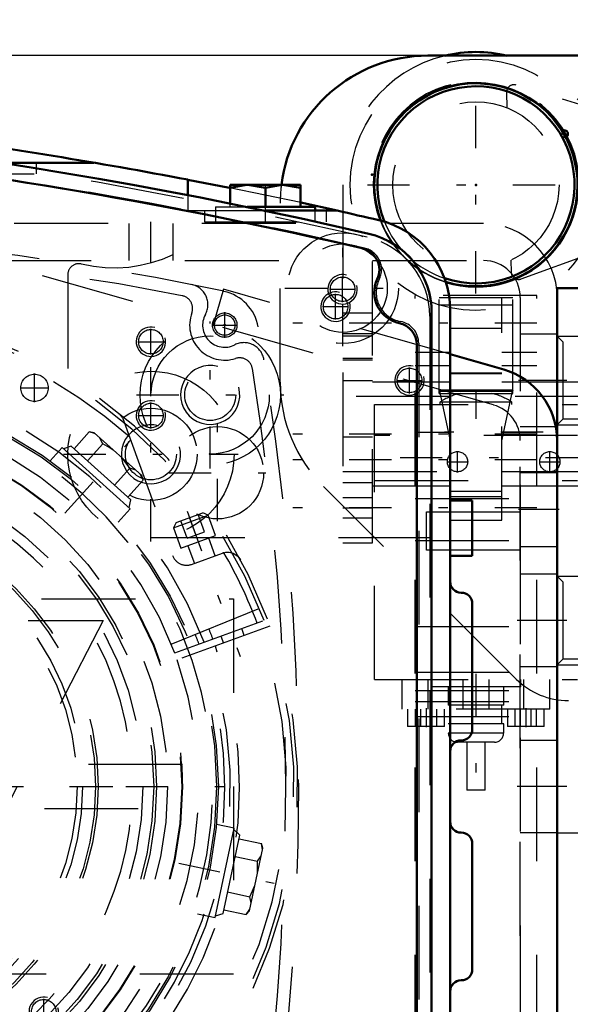
# Model space of a CAD drawing. Units: inches. Extents: x 20 to 269, y 20 to 236.
# Drawn here: x 202 to 208, y 100 to 111 of the extents above; entities that cross this region are included whole.
import ezdxf

# ---------------------------------------------------------------- set-up
doc = ezdxf.new("R2010")
doc.units = ezdxf.units.IN
doc.header["$MEASUREMENT"] = 0
doc.linetypes.add('Center', pattern=[1.5, 0.45, -0.5, 0.05, -0.5])
doc.linetypes.add('Dashed', pattern=[2, 1, -1])
for name, color, linetype, lineweight in [('2d ConnectionPoints', 7, 'Continuous', 50), ('AM_0', 7, 'Continuous', 50), ('AM_5', 3, 'Continuous', 25), ('AM_7', 7, 'Center', 25), ('AM_9', 6, 'Dashed', 25)]:
    doc.layers.add(name, color=color, linetype=linetype, lineweight=lineweight)
doc.dimstyles.get("Standard").update_dxf_attribs({"dimtxt": 0.18, "dimasz": 0.18, "dimexe": 0.18, "dimexo": 0.0625, "dimgap": 0.09, "dimtad": 0, "dimtih": 1, "dimtoh": 1, "dimdec": 4, "dimzin": 0, "dimdsep": 46, "dimtxsty": 'Standard', "dimcen": 0.09, "dimadec": 0, "dimazin": 0, "dimtfac": 1, "dimtdec": 4, "dimtofl": 0, "dimtmove": 0, "dimatfit": 3, "dimfxl": 0, "dimtolj": 1, "dimtzin": 0, "dimarcsym": 0})

# ---------------------------------------------------------------- blocks, each defined once
blk = doc.blocks.new('52_SH5_R02_2_tr_0_in_RZMLN_1_1_GN_Wire_Rope_Hoist_900')
at = {"layer": 'AM_0'}
for radius, start, end in [(1.417, 76.4638, 103.5362), (1.083, 252.6433, 200.6797), (1.051, 251.3624, 201.9606)]:
    blk.add_arc((207.201, 108.865), radius, start, end, dxfattribs=at)
at = {"layer": 'AM_7'}
for p, q in [((207.201, 107.707), (207.201, 110.022)), ((206.044, 108.865), (208.359, 108.865)), ((209.401, 107.389), (205.001, 107.389)), ((207.201, 106.674), (207.201, 106.371)), ((209.401, 106.207), (205.001, 106.207)), ((207.916, 106.227), (206.487, 106.227)), ((209.401, 105.932), (205.001, 105.932)), ((208.392, 105.952), (206.011, 105.952)), ((209.401, 105.42), (205.001, 105.42)), ((207.201, 103.648), (207.201, 102.349)), ((206.67, 103.284), (206.67, 103.08)), ((207.733, 103.284), (207.733, 103.08))]:
    blk.add_line(p, q, dxfattribs=at)
at = {"layer": 'AM_9'}
for p, q in [((207.527, 109.852), (207.531, 109.687)), ((209.079, 109.486), (207.629, 109.93)), ((205.784, 108.865), (205.784, 105.046)), ((206.099, 105.046), (206.099, 108.865)), ((207.683, 107.861), (209.108, 108.38)), ((207.574, 108.061), (207.577, 107.933)), ((207.851, 107.684), (206.552, 107.684)), ((206.552, 99.652), (206.552, 107.684)), ((206.808, 107.664), (207.595, 107.664)), ((206.808, 106.641), (206.808, 107.664)), ((206.926, 105.287), (206.926, 107.664)), ((207.477, 105.287), (207.477, 107.664)), ((207.595, 106.641), (207.595, 107.664)), ((207.851, 99.652), (207.851, 107.684)), ((206.808, 107.585), (207.595, 107.585)), ((206.099, 107.497), (205.784, 107.497)), ((207.477, 107.334), (206.926, 107.334)), ((205.784, 107.28), (206.099, 107.28)), ((206.099, 107.251), (205.784, 107.251)), ((205.784, 107.015), (206.099, 107.015)), ((206.552, 107.08), (206.926, 107.08)), ((207.477, 107.08), (207.851, 107.08)), ((206.099, 106.995), (205.784, 106.995)), ((206.926, 106.936), (206.552, 106.936)), ((207.851, 106.936), (207.477, 106.936)), ((207.477, 106.857), (206.926, 106.857)), ((206.926, 106.852), (207.477, 106.852)), ((205.784, 106.778), (206.099, 106.778)), ((206.926, 106.759), (206.099, 106.759)), ((208.304, 106.759), (207.477, 106.759)), ((206.926, 106.606), (205.784, 106.606)), ((206.808, 106.68), (207.595, 106.68)), ((206.808, 106.641), (207.595, 106.641)), ((206.811, 106.666), (206.926, 106.135)), ((206.811, 106.666), (207.592, 106.666)), ((207.477, 106.135), (207.592, 106.666)), ((208.619, 106.606), (207.477, 106.606)), ((206.119, 103.589), (206.119, 106.522)), ((206.119, 106.522), (208.284, 106.522)), ((206.818, 106.547), (206.818, 106.522)), ((207.585, 106.547), (206.818, 106.547)), ((207.585, 106.522), (207.585, 106.547)), ((206.099, 106.173), (205.784, 106.173)), ((208.284, 106.193), (206.119, 106.193)), ((206.552, 106.227), (206.926, 106.227)), ((207.477, 106.227), (207.851, 106.227)), ((205.784, 105.809), (206.926, 105.809)), ((207.477, 105.809), (208.619, 105.809)), ((205.784, 105.691), (206.099, 105.691)), ((206.099, 105.656), (206.926, 105.656)), ((206.119, 105.71), (208.284, 105.71)), ((207.477, 105.656), (208.304, 105.656)), ((206.926, 105.597), (207.477, 105.597)), ((206.926, 105.542), (207.477, 105.542)), ((206.099, 105.528), (205.784, 105.528)), ((206.552, 105.518), (207.851, 105.518)), ((205.784, 105.42), (206.099, 105.42)), ((205.784, 105.312), (206.099, 105.312)), ((206.926, 105.287), (207.477, 105.287)), ((205.784, 105.046), (206.099, 105.046)), ((206.552, 105.071), (207.851, 105.071)), ((206.552, 104.156), (207.851, 104.156)), ((206.552, 103.668), (207.851, 103.668)), ((206.119, 103.589), (208.284, 103.589)), ((206.414, 103.274), (206.414, 103.589)), ((206.69, 103.589), (206.69, 103.274)), ((206.725, 103.589), (206.725, 103.511)), ((207.064, 103.274), (207.064, 103.589)), ((207.339, 103.589), (207.339, 103.274)), ((207.678, 103.511), (207.678, 103.589)), ((207.713, 103.274), (207.713, 103.589)), ((207.989, 103.274), (207.989, 103.589)), ((206.552, 103.472), (207.851, 103.472)), ((207.678, 103.511), (206.725, 103.511)), ((206.906, 103.511), (206.906, 103.314)), ((207.497, 103.314), (207.497, 103.511)), ((206.552, 103.353), (207.851, 103.353)), ((207.989, 103.274), (206.414, 103.274)), ((206.473, 103.274), (206.473, 103.089)), ((206.556, 103.089), (206.556, 103.274)), ((206.613, 103.089), (206.613, 103.274)), ((206.727, 103.089), (206.727, 103.274)), ((206.784, 103.089), (206.784, 103.274)), ((206.867, 103.089), (206.867, 103.274)), ((207.497, 103.314), (206.906, 103.314)), ((207.477, 103.117), (207.477, 103.314)), ((207.536, 103.274), (207.536, 103.089)), ((207.619, 103.089), (207.619, 103.274)), ((207.676, 103.089), (207.676, 103.274)), ((207.79, 103.089), (207.79, 103.274)), ((207.847, 103.089), (207.847, 103.274)), ((207.93, 103.089), (207.93, 103.274)), ((206.552, 103.196), (207.851, 103.196)), ((206.867, 103.089), (206.473, 103.089)), ((207.497, 103.117), (206.906, 103.117)), ((207.497, 103.018), (207.497, 103.117)), ((207.93, 103.089), (207.536, 103.089)), ((207.497, 103.018), (206.906, 103.018)), ((207.398, 102.92), (207.005, 102.92)), ((207.103, 102.92), (207.103, 102.408)), ((207.3, 102.408), (207.3, 102.92)), ((207.3, 102.408), (207.103, 102.408))]:
    blk.add_line(p, q, dxfattribs=at)
for points in [[(206.811, 106.666), (206.809, 106.671), (206.808, 106.676), (206.808, 106.676)], [(207.595, 106.676), (207.594, 106.672), (207.592, 106.667), (207.592, 106.666)]]:
    blk.add_lwpolyline(points, dxfattribs=at)
for radius in [1.339, 0.886]:
    blk.add_circle((207.201, 108.865), radius, dxfattribs=at)
for centre, radius, start, end in [((207.201, 108.865), 1.417, 103.5362, 180), ((207.201, 108.865), 1.417, 360, 76.4638), ((207.201, 108.865), 1.102, 0, 180), ((207.606, 109.854), 0.0787, 73, 181.5), ((207.201, 108.865), 1.083, 200.6797, 252.6433), ((207.201, 108.865), 1.051, 201.9606, 251.3624), ((207.656, 107.935), 0.0787, 181.5, 290.0001), ((207.201, 105.952), 0.709, 103.5362, 122.7972), ((207.201, 105.952), 0.709, 57.2028, 76.4638), ((207.005, 103.018), 0.0984, 180, 270), ((207.398, 103.018), 0.0984, 270, 0)]:
    blk.add_arc(centre, radius, start, end, dxfattribs=at)
blk = doc.blocks.new('56_0543204010_SH5_GS_0_in_RZMLN_1_1_GN_Wire_Rope_Hoist_900')
at = {"layer": 'AM_0'}
for p, q in [((207.497, 106.895), (206.926, 107.059)), ((208.067, 97.822), (208.067, 106.138))]:
    blk.add_line(p, q, dxfattribs=at)
blk.add_arc((207.28, 106.138), 0.787, 0, 74, dxfattribs=at)
at = {"layer": 'AM_5'}
for centre in [(203.737, 107.192), (203.737, 106.405)]:
    blk.add_arc(centre, 0.157, 75, 15, dxfattribs=at)
at = {"layer": 'AM_7'}
for p, q in [((203.737, 107.055), (203.737, 107.329)), ((203.599, 107.192), (203.874, 107.192)), ((203.737, 106.267), (203.737, 106.542)), ((203.599, 106.405), (203.874, 106.405)), ((208.091, 104.22), (207.572, 104.22)), ((196.68, 102.448), (203.707, 102.448)), ((208.091, 102.448), (207.572, 102.448))]:
    blk.add_line(p, q, dxfattribs=at)
at = {"layer": 'AM_9'}
for p, q in [((207.388, 106.517), (200.571, 108.472)), ((204.509, 107.752), (204.401, 107.373)), ((206.926, 107.059), (204.509, 107.752)), ((207.674, 96.857), (207.674, 106.138)), ((208.067, 104.712), (207.674, 104.712)), ((207.674, 103.727), (208.067, 103.727)), ((208.067, 102.94), (207.674, 102.94)), ((207.674, 101.956), (208.067, 101.956))]:
    blk.add_line(p, q, dxfattribs=at)
for centre in [(203.737, 107.192), (203.737, 106.405)]:
    blk.add_circle(centre, 0.131, dxfattribs=at)
for centre, radius, start, end in [((207.28, 106.138), 0.394, 0, 74), ((200.193, 102.448), 3.346, 301.5881, 128.7394)]:
    blk.add_arc(centre, radius, start, end, dxfattribs=at)
blk = doc.blocks.new('58_0543001430_SH5_G6_0_in_RZMLN_1_1_GN_Wire_Rope_Hoist_900')
at = {"layer": 'AM_7'}
for p, q in [((204.122, 105.386), (204.687, 103.836)), ((195.295, 102.173), (195.859, 100.623)), ((195.809, 100.018), (195.004, 99.571))]:
    blk.add_line(p, q, dxfattribs=at)
at = {"layer": 'AM_9'}
for p, q in [((203.437, 106.372), (203.969, 104.911)), ((203.978, 105.207), (204.348, 105.341)), ((204.005, 105.264), (204.291, 105.368)), ((204.308, 105.165), (204.24, 105.349)), ((204.348, 105.341), (204.291, 105.368)), ((204.427, 105.124), (204.348, 105.341)), ((204.005, 105.264), (203.978, 105.207)), ((204.123, 105.097), (204.056, 105.282)), ((204.215, 105.131), (204.148, 105.316)), ((203.978, 105.207), (204.057, 104.99)), ((204.057, 104.99), (204.427, 105.124)), ((204.123, 105.097), (204.308, 105.165)), ((204.131, 105.016), (204.2, 104.828)), ((204.422, 104.909), (204.353, 105.097)), ((204.17, 104.817), (204.501, 104.937)), ((203.953, 103.967), (204.929, 104.361)), ((203.991, 103.872), (204.979, 104.232)), ((205.006, 104.158), (204.017, 103.798)), ((204.732, 104.058), (204.705, 104.132)), ((204.483, 104.051), (204.51, 103.977)), ((195.718, 101.908), (195.187, 103.369)), ((195.151, 101.994), (195.521, 102.128)), ((195.178, 102.051), (195.464, 102.155)), ((195.388, 101.918), (195.321, 102.103)), ((195.481, 101.952), (195.413, 102.137)), ((195.521, 102.128), (195.464, 102.155)), ((195.6, 101.911), (195.521, 102.128)), ((195.178, 102.051), (195.151, 101.994)), ((195.151, 101.994), (195.23, 101.777)), ((195.296, 101.884), (195.228, 102.069)), ((195.23, 101.777), (195.6, 101.911)), ((195.296, 101.884), (195.481, 101.952)), ((195.595, 101.696), (195.526, 101.884)), ((195.304, 101.804), (195.373, 101.615)), ((195.294, 101.586), (195.624, 101.707)), ((195.381, 100.738), (196.37, 101.098)), ((196.397, 101.024), (195.408, 100.664)), ((195.656, 100.838), (195.682, 100.764)), ((195.904, 100.845), (195.878, 100.919)), ((195.194, 100.172), (194.974, 100.049)), ((195.194, 100.172), (195.614, 99.414)), ((195.21, 100.167), (195.618, 99.43)), ((195.562, 100.181), (195.356, 100.066)), ((195.817, 99.722), (195.562, 100.181)), ((195.652, 100.111), (195.613, 100.089)), ((195.667, 100.083), (195.652, 100.111)), ((194.969, 100.033), (195.377, 99.297)), ((194.974, 100.049), (195.393, 99.292)), ((195.369, 100.043), (195.3, 100.005)), ((195.356, 100.066), (195.61, 99.607)), ((195.369, 100.073), (195.419, 99.952)), ((195.034, 99.916), (194.999, 99.897)), ((194.999, 99.897), (195.278, 99.395)), ((195.69, 99.951), (195.496, 99.844)), ((195.045, 99.774), (195.035, 99.736)), ((195.062, 99.784), (195.045, 99.774)), ((195.045, 99.774), (195.198, 99.499)), ((195.496, 99.844), (195.547, 99.722)), ((195.766, 99.814), (195.805, 99.835)), ((195.035, 99.736), (195.16, 99.51)), ((195.547, 99.722), (195.623, 99.614)), ((195.817, 99.722), (195.61, 99.607)), ((195.529, 99.592), (195.598, 99.63)), ((195.16, 99.51), (195.198, 99.499)), ((195.198, 99.499), (195.215, 99.508)), ((195.278, 99.395), (195.312, 99.414)), ((195.393, 99.292), (195.614, 99.414)), ((202.342, 99.009), (202.9, 98.116))]:
    blk.add_line(p, q, dxfattribs=at)
for points in [[(203.4, 106.424), (203.4, 106.423), (203.434, 106.38), (203.437, 106.372)], [(204.515, 104.942), (204.536, 104.946), (204.57, 104.946), (204.615, 104.935), (204.664, 104.903), (204.693, 104.864), (204.694, 104.864)], [(195.187, 103.369), (195.18, 103.412), (195.182, 103.432), (195.182, 103.432)], [(195.193, 101.406), (195.193, 101.406), (195.195, 101.475), (195.215, 101.523), (195.243, 101.556), (195.272, 101.577), (195.28, 101.58)], [(195.652, 100.111), (195.654, 100.107), (195.664, 100.089), (195.68, 100.057), (195.702, 100.016), (195.727, 99.97), (195.753, 99.925), (195.776, 99.885), (195.793, 99.855), (195.803, 99.838), (195.805, 99.835)]]:
    blk.add_lwpolyline(points, dxfattribs=at)
for centre, radius, start, end in [((200.194, 102.448), 5.108, 20.4417, 199.5583), ((200.194, 102.448), 5.068, 20.4451, 199.5549), ((200.194, 102.448), 4.989, 48.3799, 171.6201), ((200.194, 102.448), 4.389, 20.5139, 199.4861), ((200.194, 102.448), 4.055, 20.5563, 199.4437), ((204.116, 104.965), 0.157, 200, 290), ((204.555, 104.789), 0.157, 104.6341, 110), ((200.194, 102.448), 4.989, 20.4521, 29.9889), ((200.194, 102.448), 5.108, 200.4417, 19.5583), ((200.194, 102.448), 5.068, 200.4451, 19.5549), ((200.194, 102.448), 4.989, 200.4521, 19.5479), ((200.194, 102.448), 4.331, 20.5209, 22), ((200.194, 102.448), 4.488, 20.5026, 22), ((200.194, 102.448), 4.389, 200.5139, 19.4861), ((200.194, 102.448), 4.331, 302, 19.4791), ((200.194, 102.448), 4.488, 302, 19.4974), ((200.194, 102.448), 4.055, 200.5563, 19.4437), ((195.57, 101.854), 0.157, 290, 20), ((195.348, 101.438), 0.157, 110, 115.3659), ((200.194, 102.448), 4.989, 190.0111, 199.5479), ((195.2, 100.161), 0.0118, 29, 119), ((194.979, 100.039), 0.0118, 119, 209), ((195.608, 99.424), 0.0118, 299, 29), ((195.388, 99.302), 0.0118, 209, 299)]:
    blk.add_arc(centre, radius, start, end, dxfattribs=at)
blk = doc.blocks.new('60_SH5_L_L2_EC_YAL_0_in_RZMLN_1_1_GN_Wire_Rope_Hoist_900')
at = {"layer": 'AM_0'}
for p, q in [((206.729, 107.5), (206.729, 97.396)), ((206.572, 107.159), (206.572, 97.737))]:
    blk.add_line(p, q, dxfattribs=at)
for centre, radius, start, end in [((194.426, 58.623), 51.063, 76.8299, 103.124), ((194.426, 58.623), 50.896, 76.8679, 83.7696), ((205.863, 107.5), 0.866, 360, 76.8299), ((205.936, 107.958), 0.236, 335.1218, 76.8679), ((206.453, 107.718), 0.335, 155.1218, 258.0595), ((206.335, 107.159), 0.236, 360, 78.0595)]:
    blk.add_arc(centre, radius, start, end, dxfattribs=at)
at = {"layer": 'AM_9'}
for p, q in [((206.709, 107.464), (206.709, 97.432)), ((206.591, 107.175), (206.591, 97.72))]:
    blk.add_line(p, q, dxfattribs=at)
for centre, radius, start, end in [((194.426, 58.623), 51.024, 76.8424, 103.1114), ((194.426, 58.601), 50.925, 76.8486, 83.7935), ((205.843, 107.464), 0.866, 0, 76.8424), ((205.959, 107.961), 0.236, 333.7972, 76.8486), ((206.453, 107.718), 0.315, 153.7972, 259.7134), ((206.355, 107.175), 0.236, 0, 79.7134)]:
    blk.add_arc(centre, radius, start, end, dxfattribs=at)
blk = doc.blocks.new('62_2527097300_SH5_0_in_RZMLN_1_1_GN_Wire_Rope_Hoist_900')
at = {"layer": 'AM_0'}
for p, q in [((202.131, 109.101), (203.128, 109.101)), ((204.574, 108.833), (204.131, 108.92)), ((204.131, 108.92), (204.131, 108.755)), ((204.583, 108.666), (204.583, 108.865)), ((204.583, 108.865), (205.331, 108.865)), ((204.957, 108.832), (204.77, 108.865)), ((204.957, 108.629), (204.957, 108.832)), ((205.331, 108.832), (205.144, 108.865)), ((205.331, 108.865), (205.331, 108.629)), ((204.762, 108.629), (205.489, 108.629)), ((204.951, 108.59), (205.723, 108.59)), ((205.723, 108.59), (205.334, 108.675)), ((205.489, 108.59), (205.489, 108.629)), ((206.926, 107.53), (206.926, 97.366)), ((206.926, 105.499), (207.162, 105.499)), ((207.162, 105.499), (207.162, 104.908)), ((207.162, 104.908), (206.926, 104.908)), ((207.162, 104.397), (207.162, 103.058)), ((207.162, 101.838), (207.162, 100.499))]:
    blk.add_line(p, q, dxfattribs=at)
for points in [[(204.77, 108.865), (204.757, 108.865), (204.583, 108.832)], [(205.144, 108.865), (205.131, 108.865), (204.957, 108.832)]]:
    blk.add_lwpolyline(points, dxfattribs=at)
for centre, radius, start, end in [((194.524, 58.649), 51.181, 79.1819, 82.4415), ((194.524, 58.649), 51.181, 76.853, 77.3613), ((205.942, 107.53), 0.984, 0, 76.853), ((207.044, 104.633), 0.118, 180, 270), ((207.044, 104.397), 0.118, 0, 90), ((207.044, 103.058), 0.118, 270, 0), ((207.044, 102.822), 0.118, 90, 180), ((207.044, 102.074), 0.118, 180, 270), ((207.044, 101.838), 0.118, 0, 90), ((207.044, 100.499), 0.118, 270, 0), ((207.044, 100.263), 0.118, 90, 180)]:
    blk.add_arc(centre, radius, start, end, dxfattribs=at)
at = {"layer": 'AM_5'}
for centre, radius in [((205.78, 107.751), 0.157), ((204.369, 106.624), 0.315), ((203.737, 105.991), 0.315)]:
    blk.add_arc(centre, radius, 75, 15, dxfattribs=at)
at = {"layer": 'AM_7'}
for p, q in [((204.957, 108.464), (204.957, 108.877)), ((205.784, 107.143), (205.784, 108.383)), ((205.78, 107.614), (205.78, 107.888)), ((205.164, 107.763), (206.404, 107.763)), ((205.643, 107.751), (205.918, 107.751)), ((204.369, 105.838), (204.369, 107.409)), ((203.737, 105.061), (203.737, 106.921)), ((203.584, 106.624), (205.155, 106.624)), ((202.807, 105.991), (204.667, 105.991))]:
    blk.add_line(p, q, dxfattribs=at)
at = {"layer": 'AM_9'}
for p, q in [((202.516, 108.983), (202.516, 109.101)), ((201.493, 108.983), (202.516, 108.983)), ((205.334, 108.675), (204.574, 108.833)), ((204.131, 108.755), (204.131, 108.59)), ((204.131, 108.59), (204.951, 108.59)), ((204.308, 108.59), (204.308, 108.471)), ((204.426, 108.629), (204.426, 108.471)), ((204.426, 108.629), (204.762, 108.629)), ((204.583, 108.629), (204.583, 108.666)), ((205.489, 108.471), (205.489, 108.59)), ((205.607, 108.471), (205.607, 108.59)), ((204.308, 108.471), (205.607, 108.471)), ((202.851, 107.906), (202.851, 105.991)), ((203.737, 105.105), (206.926, 105.105)), ((204.072, 102.684), (200.603, 102.684)), ((200.602, 102.212), (204.072, 102.212))]:
    blk.add_line(p, q, dxfattribs=at)
blk.add_lwpolyline([(204.064, 102.684), (204.064, 102.684), (204.065, 102.67), (204.067, 102.631), (204.07, 102.572), (204.071, 102.498), (204.072, 102.448)], dxfattribs=at)
for centre, radius in [((205.784, 107.763), 0.591), ((205.784, 107.763), 0.472), ((205.78, 107.751), 0.131), ((204.369, 106.624), 0.748), ((204.369, 106.624), 0.63), ((203.737, 105.991), 0.886), ((204.369, 106.624), 0.272), ((203.737, 105.991), 0.492), ((200.194, 102.448), 3.878), ((200.194, 102.448), 3.871), ((203.737, 105.991), 0.272), ((200.194, 102.448), 3.72), ((200.194, 102.448), 3.603), ((200.194, 102.448), 3.573), ((200.194, 102.448), 3.456), ((200.194, 102.448), 2.981), ((200.194, 102.448), 2.953), ((200.194, 102.448), 2.815), ((200.194, 102.448), 2.756)]:
    blk.add_circle(centre, radius, dxfattribs=at)
for centre, radius, start, end in [((203.343, 109.456), 1.476, 256.4338, 334.2164), ((202.969, 107.906), 0.118, 76.4338, 180)]:
    blk.add_arc(centre, radius, start, end, dxfattribs=at)
blk = doc.blocks.new('63_0543418040_SH5_L4_G6_75_0_in_RZMLN_1_1_GN_Wire_Rope_Hoist_900')
at = {"layer": 'AM_7'}
for p, q in [((198.91, 106.398), (198.711, 107.012)), ((200.194, 97.973), (200.194, 106.923)), ((198.63, 106.745), (198.938, 105.899)), ((202.819, 105.364), (203.526, 106.149)), ((195.337, 103.48), (196.354, 103.264)), ((195.691, 103.242), (196.559, 103.089)), ((195.719, 102.448), (204.668, 102.448)), ((204.033, 101.632), (205.05, 101.416)), ((196.861, 98.747), (197.568, 99.532)), ((197.421, 99.143), (197.71, 99.488)), ((201.677, 97.884), (201.477, 98.497))]:
    blk.add_line(p, q, dxfattribs=at)
at = {"layer": 'AM_9'}
for p, q in [((199.044, 107.089), (198.395, 106.879)), ((198.912, 107.019), (198.782, 107.004)), ((198.964, 107.063), (198.912, 107.019)), ((198.987, 106.787), (198.912, 107.019)), ((199.095, 107.079), (199.027, 107.084)), ((199.095, 107.079), (199.044, 107.089)), ((199.171, 106.847), (199.095, 107.079)), ((198.657, 106.964), (198.544, 106.899)), ((198.413, 106.884), (198.36, 106.84)), ((198.395, 106.879), (198.36, 106.84)), ((198.436, 106.608), (198.36, 106.84)), ((199.289, 106.807), (198.363, 106.506)), ((199.209, 106.86), (198.397, 106.596)), ((198.544, 106.899), (198.475, 106.905)), ((198.619, 106.668), (198.544, 106.899)), ((199.273, 106.802), (199.209, 106.86)), ((199.348, 106.626), (199.289, 106.807)), ((198.397, 106.596), (198.379, 106.511)), ((199.29, 106.541), (199.266, 106.607)), ((199.29, 106.541), (198.255, 106.164)), ((198.363, 106.506), (198.422, 106.324)), ((198.898, 106.508), (198.943, 106.498)), ((199.15, 106.443), (198.425, 106.179)), ((199.197, 106.218), (199.119, 106.432)), ((199.15, 106.443), (199.135, 106.485)), ((198.339, 106.285), (198.355, 106.269)), ((198.23, 106.232), (198.255, 106.164)), ((198.41, 106.221), (198.425, 106.179)), ((198.456, 106.19), (198.534, 105.977)), ((199.197, 106.218), (198.534, 105.977)), ((202.918, 106.051), (203.08, 106.232)), ((203.132, 106.221), (203.08, 106.232)), ((203.145, 106.208), (203.08, 106.232)), ((203.639, 105.764), (203.132, 106.221)), ((202.887, 106.078), (202.805, 106.051)), ((203.522, 105.506), (202.887, 106.078)), ((203.061, 105.921), (203.224, 106.102)), ((203.224, 106.102), (203.194, 106.164)), ((202.793, 106.062), (202.665, 105.92)), ((203.516, 105.411), (202.793, 106.062)), ((203.348, 105.663), (203.511, 105.844)), ((203.576, 105.821), (203.511, 105.844)), ((203.655, 105.714), (203.625, 105.776)), ((203.655, 105.714), (203.639, 105.764)), ((203.492, 105.533), (203.655, 105.714)), ((203.504, 105.422), (203.522, 105.506)), ((203.389, 105.269), (203.516, 105.411)), ((195.599, 103.773), (195.457, 103.106)), ((195.634, 103.812), (195.595, 103.755)), ((195.634, 103.812), (195.599, 103.773)), ((195.872, 103.761), (195.634, 103.812)), ((195.881, 103.801), (195.703, 102.966)), ((195.966, 103.844), (195.764, 102.892)), ((195.963, 103.828), (195.881, 103.801)), ((196.153, 103.804), (195.966, 103.844)), ((195.582, 103.691), (195.594, 103.623)), ((196.197, 103.712), (196.006, 102.627)), ((196.197, 103.712), (196.127, 103.724)), ((195.832, 103.572), (195.594, 103.623)), ((196.212, 103.542), (196.168, 103.549)), ((196.212, 103.542), (196.078, 102.782)), ((196.43, 103.47), (196.206, 103.509)), ((196.43, 103.47), (196.307, 102.775)), ((195.514, 103.375), (195.514, 103.245)), ((196.03, 103.356), (196.058, 103.386)), ((195.514, 103.245), (195.475, 103.188)), ((195.752, 103.194), (195.514, 103.245)), ((195.457, 103.106), (195.473, 103.056)), ((195.461, 103.124), (195.473, 103.056)), ((195.712, 103.005), (195.473, 103.056)), ((195.703, 102.966), (195.767, 102.908)), ((195.981, 102.995), (195.97, 103.019)), ((195.764, 102.892), (195.951, 102.852)), ((196.084, 102.814), (196.307, 102.775)), ((195.943, 102.76), (195.966, 102.767)), ((196.034, 102.789), (196.078, 102.782)), ((195.924, 102.642), (196.006, 102.627)), ((204.421, 101.052), (204.623, 102.004)), ((204.623, 102.004), (204.436, 102.044)), ((204.684, 101.93), (204.62, 101.988)), ((204.506, 101.094), (204.684, 101.93)), ((204.676, 101.89), (204.914, 101.84)), ((204.788, 101.123), (204.93, 101.79)), ((204.93, 101.79), (204.914, 101.84)), ((204.926, 101.772), (204.914, 101.84)), ((204.635, 101.701), (204.874, 101.651)), ((204.874, 101.651), (204.912, 101.707)), ((204.793, 101.273), (204.845, 101.392)), ((204.555, 101.323), (204.793, 101.273)), ((204.806, 101.205), (204.793, 101.273)), ((204.515, 101.134), (204.753, 101.084)), ((204.753, 101.084), (204.792, 101.14)), ((204.234, 101.091), (204.421, 101.052)), ((204.424, 101.068), (204.506, 101.094)), ((204.753, 101.084), (204.788, 101.123)), ((197.427, 99.699), (197.281, 99.525)), ((197.427, 99.699), (197.967, 99.246)), ((196.998, 99.627), (196.871, 99.485)), ((197.101, 99.618), (197.055, 99.564)), ((197.101, 99.618), (197.944, 98.911)), ((196.883, 99.474), (196.865, 99.39)), ((196.871, 99.485), (197.594, 98.834)), ((197.256, 99.547), (197.227, 99.513)), ((197.256, 99.547), (197.847, 99.051)), ((196.895, 99.362), (196.732, 99.181)), ((196.865, 99.39), (197.5, 98.818)), ((197.316, 99.328), (197.299, 99.37)), ((197.325, 99.296), (197.316, 99.328)), ((197.821, 99.072), (197.967, 99.246)), ((196.732, 99.181), (196.749, 99.132)), ((197.039, 99.233), (196.876, 99.052)), ((196.749, 99.132), (197.256, 98.675)), ((196.811, 99.075), (196.876, 99.052)), ((196.876, 99.052), (196.953, 98.947)), ((197.621, 99.072), (197.588, 99.076)), ((197.818, 99.017), (197.847, 99.051)), ((197.326, 98.974), (197.163, 98.793)), ((197.594, 98.834), (197.722, 98.976)), ((197.798, 98.923), (197.803, 98.947)), ((197.051, 98.859), (197.163, 98.793)), ((197.47, 98.845), (197.307, 98.664)), ((197.5, 98.818), (197.582, 98.845)), ((197.898, 98.856), (197.944, 98.911)), ((197.163, 98.793), (197.193, 98.731)), ((197.242, 98.687), (197.307, 98.664)), ((197.256, 98.675), (197.307, 98.664)), ((202.024, 98.39), (201.965, 98.572)), ((201.098, 98.089), (202.024, 98.39)), ((201.991, 98.301), (201.177, 98.037)), ((201.991, 98.301), (202.008, 98.385)), ((201.039, 98.27), (201.098, 98.089)), ((201.845, 97.997), (201.769, 98.23)), ((202.028, 98.058), (201.953, 98.289)), ((201.114, 98.094), (201.177, 98.037)), ((201.478, 97.877), (201.402, 98.11)), ((201.294, 97.817), (201.218, 98.05)), ((201.343, 97.806), (201.992, 98.017)), ((201.918, 97.993), (201.845, 97.997)), ((202.028, 98.058), (201.971, 98.01)), ((201.992, 98.017), (202.028, 98.058)), ((201.478, 97.877), (201.429, 97.834)), ((201.605, 97.891), (201.478, 97.877)), ((201.294, 97.817), (201.343, 97.806)), ((201.358, 97.811), (201.294, 97.817))]:
    blk.add_line(p, q, dxfattribs=at)
for points in [[(198.943, 106.498), (198.98, 106.494), (198.992, 106.493)], [(198.992, 106.493), (199.067, 106.497), (199.077, 106.5)], [(199.077, 106.5), (199.108, 106.512), (199.134, 106.534), (199.145, 106.556)], [(199.145, 106.556), (199.145, 106.557), (199.148, 106.579)], [(198.524, 106.328), (198.546, 106.351), (198.576, 106.391)], [(198.443, 106.269), (198.469, 106.283), (198.524, 106.328)], [(198.355, 106.269), (198.359, 106.267), (198.38, 106.258)], [(198.38, 106.258), (198.381, 106.258), (198.416, 106.259), (198.443, 106.269)], [(203.336, 106.037), (203.299, 106.061), (203.224, 106.102)], [(203.511, 105.844), (203.441, 105.941), (203.434, 105.948)], [(195.594, 103.623), (195.568, 103.572), (195.542, 103.504)], [(196.112, 103.593), (196.111, 103.595), (196.093, 103.608)], [(196.126, 103.506), (196.132, 103.54), (196.126, 103.573), (196.112, 103.593)], [(196.085, 103.422), (196.123, 103.497), (196.126, 103.506)], [(196.058, 103.386), (196.083, 103.419), (196.085, 103.422)], [(196.001, 102.932), (195.989, 102.973), (195.981, 102.995)], [(196.009, 102.842), (196.01, 102.872), (196.001, 102.932)], [(195.966, 102.767), (195.969, 102.768), (195.987, 102.783), (196.004, 102.814), (196.009, 102.842)], [(204.873, 101.521), (204.874, 101.65), (204.874, 101.651)], [(197.161, 99.486), (197.159, 99.486), (197.138, 99.477)], [(197.243, 99.455), (197.217, 99.476), (197.185, 99.488), (197.161, 99.486)], [(197.299, 99.37), (197.297, 99.374), (197.25, 99.447), (197.243, 99.455)], [(197.685, 99.056), (197.637, 99.069), (197.621, 99.072)], [(197.76, 99.021), (197.735, 99.036), (197.685, 99.056)], [(197.803, 98.947), (197.804, 98.949), (197.8, 98.973), (197.782, 99.003), (197.76, 99.021)], [(201.845, 97.997), (201.819, 97.981), (201.73, 97.932)]]:
    blk.add_lwpolyline(points, dxfattribs=at)
for radius in [4.262, 4.242, 1.575, 0.945, 0.819, 0.787, 0.781, 0.78, 0.748]:
    blk.add_circle((200.194, 102.448), radius, dxfattribs=at)
for start, end in [(234.6069, 105.4184), (114.5974, 165.4202), (174.6021, 225.4212)]:
    blk.add_arc((200.194, 102.448), 4.203, start, end, dxfattribs=at)
blk = doc.blocks.new('64_C2366611112x41_2_0_in_RZMLN_1_1_GN_Wire_Rope_Hoist_900')
at = {"layer": 'AM_7'}
for p, q in [((194.212, 103.384), (194.212, 103.811)), ((193.998, 103.598), (194.425, 103.598))]:
    blk.add_line(p, q, dxfattribs=at)
at = {"layer": 'AM_9'}
for p, q in [((192.619, 100.448), (192.619, 104.448)), ((194.572, 104.448), (204.619, 104.448)), ((204.619, 104.448), (204.619, 100.448)), ((197.077, 104.218), (197.741, 104.218)), ((197.077, 100.678), (197.077, 104.218)), ((197.741, 104.218), (197.741, 100.678)), ((200.251, 104.218), (201.054, 104.218)), ((201.37, 101.994), (200.251, 104.218)), ((201.054, 104.218), (201.723, 102.71)), ((201.723, 102.71), (202.43, 104.218)), ((203.228, 104.218), (202.078, 101.994)), ((202.43, 104.218), (203.228, 104.218)), ((194.213, 103.712), (194.297, 103.712)), ((194.218, 103.668), (194.238, 103.668)), ((194.238, 103.668), (194.238, 103.617)), ((194.297, 103.712), (194.297, 103.484)), ((194.113, 103.484), (194.158, 103.582)), ((194.213, 103.572), (194.171, 103.484)), ((194.238, 103.617), (194.205, 103.617)), ((194.238, 103.572), (194.213, 103.572)), ((194.238, 103.484), (194.238, 103.572)), ((194.171, 103.484), (194.113, 103.484)), ((194.297, 103.484), (194.238, 103.484)), ((198.361, 101.059), (198.361, 102.499)), ((200.492, 102.448), (199.876, 102.448)), ((195.927, 102.271), (194.865, 102.271)), ((199.419, 102.26), (199.905, 102.194)), ((201.37, 100.678), (201.37, 101.994)), ((202.078, 101.994), (202.078, 100.678)), ((199.024, 101.85), (199.024, 101.95)), ((195.917, 101.784), (194.216, 101.784)), ((194.211, 101.454), (194.865, 101.454)), ((198.198, 100.678), (198.198, 100.764)), ((197.741, 100.678), (197.077, 100.678)), ((198.91, 100.678), (198.198, 100.678)), ((202.078, 100.678), (201.37, 100.678)), ((204.619, 100.448), (194.572, 100.448))]:
    blk.add_line(p, q, dxfattribs=at)
for radius in [0.203, 0.152]:
    blk.add_circle((194.212, 103.598), radius, dxfattribs=at)
for centre, radius, start, end in [((194.171, 103.645), 0.0586, 115.3931, 177.4469), ((194.205, 103.591), 0.122, 85.7971, 118.7422), ((194.195, 103.642), 0.0241, 119.5029, 216.3697), ((194.211, 103.605), 0.0635, 83.2105, 115.5409), ((194.183, 103.647), 0.0703, 179.8008, 249.1306), ((194.2, 103.649), 0.033, 221.9291, 277.1832), ((195.368, 102.2), 1.13, 94.631, 155.7939), ((195.424, 101.955), 1.379, 69.3226, 96.1184), ((195.384, 102.18), 1.189, 2.9403, 63.6619), ((199.481, 101.219), 2.114, 91.54, 110.0353), ((199.469, 101.749), 1.584, 69.1351, 91.6446), ((199.069, 102.566), 0.712, 116.0773, 185.4145), ((199.694, 102.505), 0.8, 355.888, 64.9023), ((199.241, 102.604), 0.217, 101.8629, 185.3512), ((199.41, 102.215), 0.639, 59.6695, 109.5903), ((195.325, 102.3), 0.461, 83.0193, 183.6626), ((195.435, 102.269), 0.492, 0.2136, 96.381), ((199.485, 102.463), 0.391, 357.7711, 50.7636), ((195.819, 102.009), 1.619, 156.1728, 188.0003), ((199.292, 102.571), 0.268, 177.2774, 248.3185), ((199.56, 103.216), 0.966, 247.6701, 261.5802), ((194.85, 101.94), 1.746, 334.7805, 9.9288), ((199.81, 101.45), 0.75, 40.1767, 82.714), ((199.405, 102.571), 0.728, 238.4655, 262.0197), ((199.675, 101.378), 0.9, 352.4708, 38.1637), ((195.464, 101.693), 0.462, 319.5891, 11.3141), ((200.251, 101.831), 1.227, 179.1064, 189.9619), ((198.984, 99.201), 2.668, 75.6077, 83.1043), ((199.594, 101.473), 0.317, 351.7288, 80.4197), ((199.576, 101.676), 0.536, 186.17, 235.0706), ((195.41, 101.92), 1.286, 201.2512, 270.6601), ((195.331, 101.774), 0.565, 214.507, 271.6941), ((195.399, 101.765), 0.559, 264.751, 318.316), ((199.655, 101.43), 0.253, 289.0501, 359.3231), ((199.558, 101.779), 0.615, 241.9967, 287.0342), ((199.905, 101.262), 0.663, 289.2311, 359.8035), ((195.47, 101.732), 1.099, 267.6107, 330.8217), ((197.99, 101.071), 0.371, 304.1627, 358.077), ((198.576, 100.915), 0.41, 324.6191, 8.4403), ((199.809, 101.672), 1.082, 220.0783, 286.8692)]:
    blk.add_arc(centre, radius, start, end, dxfattribs=at)
blk = doc.blocks.new('65_SH5_RAL6018_YAL_0_in_RZMLN_1_1_GN_Wire_Rope_Hoist_900')
at = {"layer": 'AM_7'}
for p, q in [((204.524, 107.233), (204.524, 107.506)), ((204.388, 107.369), (204.661, 107.369))]:
    blk.add_line(p, q, dxfattribs=at)
at = {"layer": 'AM_9'}
blk.add_circle((204.524, 107.369), 0.13, dxfattribs=at)
for centre, radius, start, end in [((198.619, 80.204), 28.15, 77.9083, 102.0917), ((198.619, 80.066), 28.15, 78.8316, 101.1684), ((204.128, 107.588), 0.217, 331.0681, 78.6249), ((204.044, 107.547), 0.138, 339.6273, 78.8316), ((204.416, 107.267), 0.472, 10.0272, 77.9083), ((204.524, 107.369), 0.374, 159.6273, 288.0466), ((204.524, 107.369), 0.236, 151.0681, 296.6782), ((177.162, 102.448), 28.15, 349.9728, 10.0272), ((204.728, 106.965), 0.217, 9.3054, 116.6782), ((204.683, 106.882), 0.138, 9.109, 108.0466), ((177.024, 102.448), 28.15, 350.891, 9.109)]:
    blk.add_arc(centre, radius, start, end, dxfattribs=at)
blk = doc.blocks.new('66_0543205010_SH5_BS_0_in_RZMLN_1_1_GN_Wire_Rope_Hoist_900')
at = {"layer": 'AM_5'}
for centre in [(205.705, 107.566), (206.493, 106.779), (202.595, 100.046)]:
    blk.add_arc(centre, 0.157, 75, 15, dxfattribs=at)
at = {"layer": 'AM_7'}
for p, q in [((203.737, 108.038), (203.737, 108.471)), ((205.705, 107.429), (205.705, 107.703)), ((205.568, 107.566), (205.843, 107.566)), ((206.493, 106.641), (206.493, 106.916)), ((202.497, 106.547), (202.497, 106.853)), ((202.344, 106.7), (202.65, 106.7)), ((206.355, 106.779), (206.63, 106.779)), ((208.087, 106.779), (207.654, 106.779)), ((204.446, 105.278), (204.446, 106.311)), ((203.929, 105.794), (204.962, 105.794)), ((208.087, 105.401), (207.654, 105.401)), ((208.087, 102.448), (207.654, 102.448)), ((202.595, 99.909), (202.595, 100.184))]:
    blk.add_line(p, q, dxfattribs=at)
at = {"layer": 'AM_9'}
for p, q in [((207.28, 108.452), (202.162, 108.452)), ((203.501, 108.452), (203.501, 108.058)), ((203.973, 108.058), (203.973, 108.452)), ((202.099, 108.058), (207.28, 108.058)), ((207.674, 107.664), (207.674, 105.377)), ((208.068, 107.271), (207.674, 107.271)), ((207.674, 106.286), (208.068, 106.286)), ((208.067, 105.794), (207.674, 105.794)), ((207.674, 105.007), (208.067, 105.007)), ((207.674, 104.967), (207.674, 97.231)), ((208.067, 102.94), (207.674, 102.94)), ((207.674, 101.956), (208.067, 101.956))]:
    blk.add_line(p, q, dxfattribs=at)
for centre, radius in [((205.705, 107.566), 0.131), ((204.524, 107.369), 0.109), ((206.493, 106.779), 0.131), ((202.497, 106.7), 0.146), ((204.446, 105.794), 0.492), ((202.595, 100.046), 0.131)]:
    blk.add_circle(centre, radius, dxfattribs=at)
for radius in [0.787, 0.394]:
    blk.add_arc((207.28, 107.664), radius, 0, 90, dxfattribs=at)
blk = doc.blocks.new('98_3437014250X_C4_2438_4_0_0_in_RZMLN_1_1_GN_Wire_Rope_Hoist_900')
at = {"layer": 'AM_0'}
for p, q in [((206.69, 110.243), (209.367, 110.243)), ((208.068, 97.823), (208.068, 107.763)), ((208.068, 107.763), (209.642, 107.763))]:
    blk.add_line(p, q, dxfattribs=at)
for centre, radius, start, end in [((206.69, 108.668), 1.575, 90, 172.81), ((207.201, 108.865), 1.087, 32.076, 200.5341), ((208.142, 109.408), 0.0394, 298.962, 121.038), ((207.201, 108.865), 1.087, 252.7889, 27.924)]:
    blk.add_arc(centre, radius, start, end, dxfattribs=at)
at = {"layer": 'AM_5'}
for p, q in [((208.068, 107.251), (209.642, 107.251)), ((208.068, 106.306), (209.642, 106.306)), ((208.068, 104.692), (209.642, 104.692)), ((208.068, 103.747), (209.642, 103.747))]:
    blk.add_line(p, q, dxfattribs=at)
at = {"layer": 'AM_7'}
for p, q in [((208.142, 109.367), (208.142, 109.45)), ((208.101, 109.408), (208.184, 109.408)), ((209.721, 106.778), (207.989, 106.778)), ((207.005, 105.798), (207.005, 106.026)), ((207.989, 105.798), (207.989, 106.026)), ((206.891, 105.912), (207.118, 105.912)), ((207.875, 105.912), (208.103, 105.912)), ((209.721, 104.219), (207.989, 104.219)), ((209.721, 102.448), (207.989, 102.448))]:
    blk.add_line(p, q, dxfattribs=at)
at = {"layer": 'AM_9'}
for p, q in [((205.115, 106.761), (205.115, 108.668)), ((208.132, 107.187), (208.068, 107.251)), ((209.578, 107.187), (208.132, 107.187)), ((208.132, 106.37), (208.132, 107.187)), ((208.068, 106.306), (208.132, 106.37)), ((208.132, 106.37), (209.578, 106.37)), ((207.629, 103.594), (205.576, 105.648)), ((206.674, 105.377), (207.674, 105.377)), ((206.674, 104.967), (206.674, 105.377)), ((207.674, 105.377), (207.674, 104.967)), ((207.674, 104.967), (206.674, 104.967)), ((208.132, 104.628), (208.068, 104.692)), ((209.578, 104.628), (208.132, 104.628)), ((208.132, 103.811), (208.132, 104.628)), ((208.068, 103.747), (208.132, 103.811)), ((208.132, 103.811), (209.578, 103.811)), ((209.642, 103.364), (208.186, 103.364)), ((209.642, 102.94), (208.068, 102.94)), ((208.068, 101.955), (209.642, 101.955))]:
    blk.add_line(p, q, dxfattribs=at)
for centre in [(207.005, 105.912), (207.989, 105.912)]:
    blk.add_circle(centre, 0.108, dxfattribs=at)
for centre, radius, start, end in [((206.69, 108.668), 1.575, 172.81, 180), ((207.201, 108.865), 1.087, 200.5341, 252.7889), ((206.69, 106.761), 1.575, 180, 225), ((208.186, 104.151), 0.787, 225, 270)]:
    blk.add_arc(centre, radius, start, end, dxfattribs=at)
blk = doc.blocks.new('*D160')
at = {"layer": 'AM_5', "color": 0, "lineweight": -2}
for p, q in [((184.62, 93.513), (184.62, 126.032)), ((186.12, 126.032), (207.277, 126.032)), ((233.12, 126.032), (211.963, 126.032)), ((234.62, 93.599), (234.62, 126.032))]:
    blk.add_line(p, q, dxfattribs=at)
at = {"layer": 'AM_5', "color": 0}
for points in [[(186.12, 126.282), (186.12, 125.782), (184.62, 126.032)], [(233.12, 125.782), (233.12, 126.282), (234.62, 126.032)]]:
    blk.add_solid(points, dxfattribs=at)
at = {"layer": 'Defpoints', "color": 0}
for p in [(234.62, 125.282), (234.62, 93.599), (184.62, 93.513)]:
    blk.add_point(p, dxfattribs=at)
at = {"layer": 'AM_5', "color": 0, "insert": (209.62, 126.032), "char_height": 1.5, "attachment_point": 5}
blk.add_mtext("\\A1;50''", dxfattribs=at)
blk = doc.blocks.new('*D163')
at = {"layer": 'AM_5', "color": 0, "lineweight": -2}
for p, q in [((207.642, 110.243), (160.484, 110.243)), ((160.484, 108.743), (160.484, 101.975)), ((160.484, 86.95), (160.484, 93.718)), ((188.951, 85.45), (160.484, 85.45))]:
    blk.add_line(p, q, dxfattribs=at)
at = {"layer": 'AM_5', "color": 0}
for points in [[(160.734, 108.743), (160.234, 108.743), (160.484, 110.243)], [(160.234, 86.95), (160.734, 86.95), (160.484, 85.45)]]:
    blk.add_solid(points, dxfattribs=at)
at = {"layer": 'Defpoints', "color": 0}
for p in [(207.642, 110.243), (161.234, 85.45), (188.951, 85.45)]:
    blk.add_point(p, dxfattribs=at)
at = {"layer": 'AM_5', "color": 0, "insert": (160.484, 97.846), "char_height": 1.5, "attachment_point": 5, "rotation": 90}
blk.add_mtext("\\A1;24.79''", dxfattribs=at)

msp = doc.modelspace()

# ---------------------------------------------------------------- linework, layer by layer
at = {"layer": '2d ConnectionPoints'}
for p in [(206.0924, 108.97509), (207.20146, 108.86492), (207.20146, 108.86492), (207.20146, 108.86492), (204.52429, 107.3691), (204.52429, 107.3691), (208.0676, 106.77855), (208.0676, 106.77855), (208.0676, 104.21955), (208.0676, 104.21955)]:
    msp.add_point(p, dxfattribs=at)

# ---------------------------------------------------------------- block references
for name in ['52_SH5_R02_2_tr_0_in_RZMLN_1_1_GN_Wire_Rope_Hoist_900', '98_3437014250X_C4_2438_4_0_0_in_RZMLN_1_1_GN_Wire_Rope_Hoist_900', '60_SH5_L_L2_EC_YAL_0_in_RZMLN_1_1_GN_Wire_Rope_Hoist_900', '62_2527097300_SH5_0_in_RZMLN_1_1_GN_Wire_Rope_Hoist_900', '66_0543205010_SH5_BS_0_in_RZMLN_1_1_GN_Wire_Rope_Hoist_900', '56_0543204010_SH5_GS_0_in_RZMLN_1_1_GN_Wire_Rope_Hoist_900', '65_SH5_RAL6018_YAL_0_in_RZMLN_1_1_GN_Wire_Rope_Hoist_900', '58_0543001430_SH5_G6_0_in_RZMLN_1_1_GN_Wire_Rope_Hoist_900', '63_0543418040_SH5_L4_G6_75_0_in_RZMLN_1_1_GN_Wire_Rope_Hoist_900', '64_C2366611112x41_2_0_in_RZMLN_1_1_GN_Wire_Rope_Hoist_900']:
    msp.add_blockref(name, (0, 0))

# ---------------------------------------------------------------- dimensions: what is measured, and where the dimension line sits
at = {"layer": 'AM_5'}
dim = msp.add_linear_dim(base=(234.61976, 126.03224), p1=(184.61976, 93.51275), p2=(234.61976, 93.59936), text="50''", dimstyle='Standard', override={"dimtxt": 1.5, "dimasz": 1.5, "dimexe": 0, "dimexo": 0, "dimgap": 0.45}, dxfattribs=at)
dim.commit()
dim.dimension.update_dxf_attribs({"geometry": '*D160', "text_midpoint": (209.61976, 126.03224), "dimtype": 160})
dim = msp.add_linear_dim(base=(160.48397, 85.44975), p1=(207.6424, 110.24313), p2=(188.95076, 85.44975), angle=90, text="24.79''", dimstyle='Standard', override={"dimtxt": 1.5, "dimasz": 1.5, "dimexe": 0, "dimexo": 0, "dimgap": 0.45}, dxfattribs=at)
dim.commit()
dim.dimension.update_dxf_attribs({"geometry": '*D163', "text_midpoint": (160.48397, 97.84644), "dimtype": 160, "text_rotation": 90})

doc.saveas('drawing.dxf')
